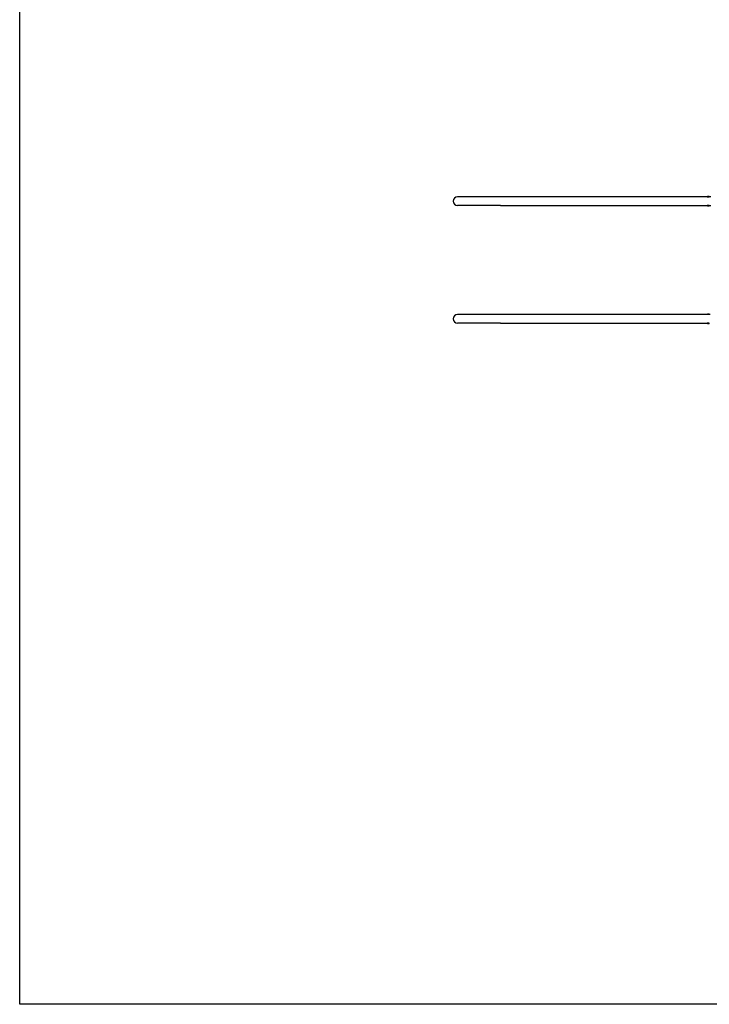
# Model space of a CAD drawing. Units: millimetres. Extents: x -3040 to 3460, y -3352 to 7705.
# Drawn here: x -3040 to 182, y -3352 to 1245 of the extents above; entities that cross this region are included whole.
import ezdxf

# ---------------------------------------------------------------- set-up
doc = ezdxf.new("R2010")
doc.units = ezdxf.units.MM

# ---------------------------------------------------------------- blocks, each defined once
blk = doc.blocks.new('2D_pro_DWG')
at = {"color": 7, "linetype": 'Continuous'}
for p, q in [((-3040, -3351.5), (-3040, 3648.5)), ((-794, 418.5), (-994, 418.5)), ((174, 418.5), (-794, 418.5)), ((172.1, 419.7), (172.1, 419)), ((172.1, 419.7), (181.4, 419.7)), ((172.1, 419), (181.4, 419)), ((174.5, 421.1), (174, 420.6)), ((174, 420.6), (174, 419.8)), ((178, 420.6), (174, 420.6)), ((178, 419.8), (174, 419.8)), ((174, 419), (174, 418.5)), ((174.5, 421.1), (178, 421.1)), ((175, 419.8), (175, 419.7)), ((178, 421.1), (181.5, 421.1)), ((182, 420.6), (178, 420.6)), ((182, 419.8), (178, 419.8)), ((181, 419.7), (181, 419.8)), ((181.4, 419.7), (181.7, 419.7)), ((181.4, 419), (181.7, 419)), ((182, 420.6), (181.5, 421.1)), ((181.7, 419), (181.7, 419.7)), ((182, 419), (181.7, 419)), ((182, 419.8), (182, 420.6)), ((182, 418.5), (182, 419)), ((188.5, 418.5), (182, 418.5)), ((-794, 378.5), (-994, 378.5)), ((-794, 378.5), (174, 378.5)), ((172.1, 378), (172.1, 377.3)), ((181.4, 378), (172.1, 378)), ((181.4, 377.3), (172.1, 377.3)), ((174, 378.5), (174, 378)), ((174, 377.1), (174, 376.4)), ((178, 377.1), (174, 377.1)), ((174, 376.4), (174.5, 375.9)), ((174, 376.4), (178, 376.4)), ((178, 375.9), (174.5, 375.9)), ((175, 377.3), (175, 377.1)), ((182, 377.1), (178, 377.1)), ((178, 376.4), (182, 376.4)), ((181.5, 375.9), (178, 375.9)), ((181, 377.1), (181, 377.3)), ((181.7, 378), (181.4, 378)), ((181.7, 377.3), (181.4, 377.3)), ((181.5, 375.9), (182, 376.4)), ((182, 378), (181.7, 378)), ((181.7, 377.3), (181.7, 378)), ((182, 378), (182, 378.5)), ((182, 378.5), (188.5, 378.5)), ((182, 376.4), (182, 377.1)), ((-794, -131.5), (-994, -131.5)), ((174, -131.5), (-794, -131.5)), ((172.1, -130.3), (172.1, -131)), ((181.4, -130.3), (172.1, -130.3)), ((181.4, -131), (172.1, -131)), ((174.5, -128.9), (174, -129.4)), ((174, -129.4), (174, -130.1)), ((178, -129.4), (174, -129.4)), ((178, -130.1), (174, -130.1)), ((174, -131), (174, -131.5)), ((174.5, -128.9), (178, -128.9)), ((175, -130.1), (175, -130.3)), ((178, -128.9), (181.5, -128.9)), ((182, -129.4), (178, -129.4)), ((182, -130.1), (178, -130.1)), ((181, -130.3), (181, -130.1)), ((181.7, -130.3), (181.4, -130.3)), ((181.7, -131), (181.4, -131)), ((182, -129.4), (181.5, -128.9)), ((181.7, -131), (181.7, -130.3)), ((182, -131), (181.7, -131)), ((182, -130.1), (182, -129.4)), ((182, -131.5), (182, -131)), ((185.6, -131.5), (182, -131.5)), ((-794, -171.5), (-994, -171.5)), ((-794, -171.5), (174, -171.5)), ((172.1, -172), (172.1, -172.7)), ((181.4, -172), (172.1, -172)), ((181.4, -172.7), (172.1, -172.7)), ((174, -171.5), (174, -172)), ((174, -172.8), (174, -173.6)), ((178, -172.8), (174, -172.8)), ((174, -173.6), (174.5, -174.1)), ((174, -173.6), (178, -173.6)), ((178, -174.1), (174.5, -174.1)), ((175, -172.7), (175, -172.8)), ((182, -172.8), (178, -172.8)), ((178, -173.6), (182, -173.6)), ((181.5, -174.1), (178, -174.1)), ((181, -172.8), (181, -172.7)), ((181.7, -172), (181.4, -172)), ((181.7, -172.7), (181.4, -172.7)), ((181.5, -174.1), (182, -173.6)), ((182, -172), (181.7, -172)), ((181.7, -172.7), (181.7, -172)), ((182, -172), (182, -171.5)), ((182, -173.6), (182, -172.8)), ((3460, -3351.5), (-3040, -3351.5))]:
    blk.add_line(p, q, dxfattribs=at)
for centre in [(-994, 398.5), (-994, -151.5)]:
    blk.add_arc(centre, 20, 90, 270, dxfattribs=at)

msp = doc.modelspace()

# ---------------------------------------------------------------- block references
msp.add_blockref('2D_pro_DWG', (0, 0))

doc.saveas('drawing.dxf')
